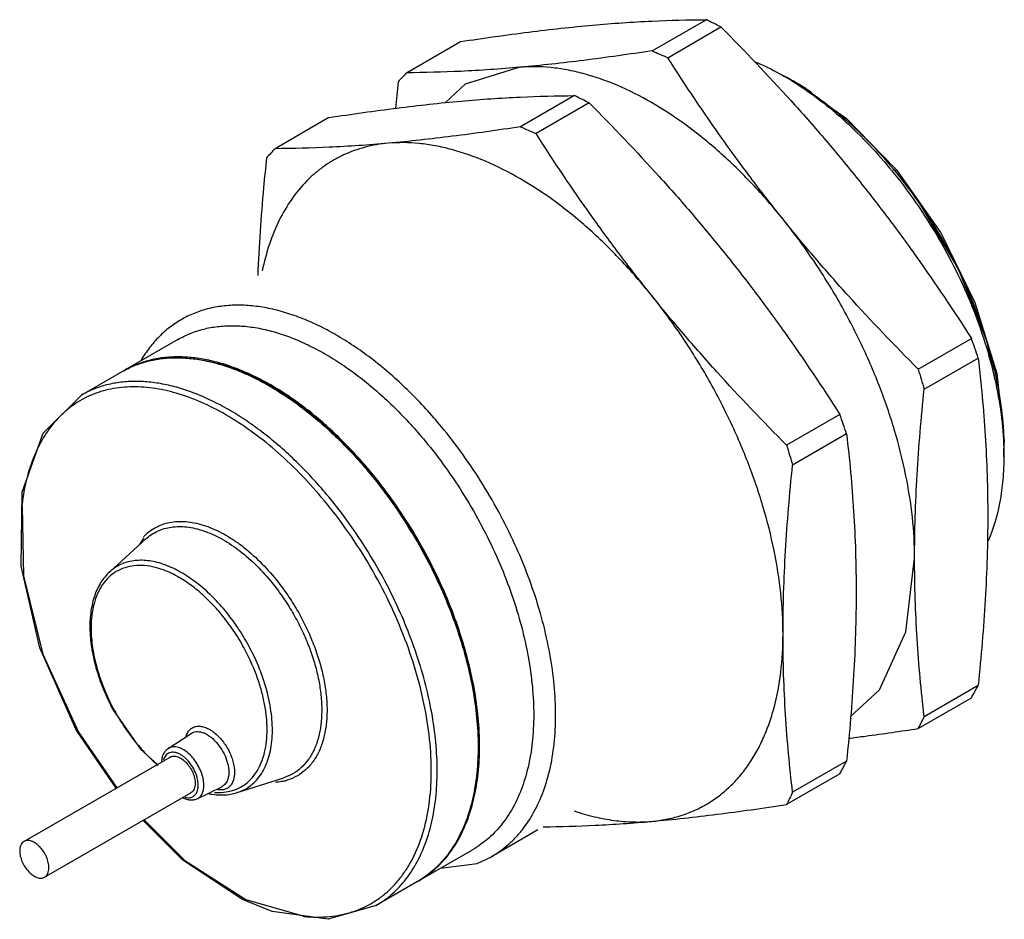
# Model space of a CAD drawing. Units: millimetres. Extents: x 7.1 to 54.7, y 21.3 to 64.9.
import ezdxf

# ---------------------------------------------------------------- set-up
doc = ezdxf.new("R2010")
doc.units = ezdxf.units.MM
doc.header["$LTSCALE"] = 5.604869
doc.layers.get('0').update_dxf_attribs({"linetype": 'CONTINUOUS'})

msp = doc.modelspace()

# ---------------------------------------------------------------- linework, layer by layer
at = {"color": 7}
for p, q in [((37.658, 63.355), (40.267, 64.862)), ((38.411, 63.023), (40.984, 64.509)), ((25.787, 62.295), (28.397, 63.802)), ((44.48, 61.899), (44.473, 61.903)), ((33.903, 61.188), (31.294, 59.681)), ((34.62, 60.835), (32.047, 59.349)), ((22.033, 60.127), (19.423, 58.621)), ((49.442, 57.636), (49.47, 57.602)), ((49.384, 57.578), (49.405, 57.553)), ((49.384, 57.578), (50.527, 56.077)), ((50.527, 56.077), (52.47, 52.783)), ((14.73, 49.393), (12.091, 47.869)), ((50.526, 47.951), (53.1, 49.437)), ((50.814, 46.988), (53.424, 48.495)), ((12.043, 47.841), (10.063, 46.698)), ((12.114, 47.882), (12.093, 47.865)), ((12.117, 47.884), (12.114, 47.882)), ((46.736, 45.763), (44.162, 44.277)), ((47.06, 44.821), (44.45, 43.314)), ((23.999, 42.922), (24.01, 42.909)), ((23.999, 42.922), (24.009, 42.907)), ((24.033, 42.957), (24.052, 42.937)), ((24.034, 42.959), (24.052, 42.937)), ((24.069, 42.963), (24.054, 42.978)), ((24.069, 42.963), (24.056, 42.98)), ((11.43, 38.153), (13.177, 39.741)), ((12.869, 39.462), (13.099, 39.795)), ((50.814, 31.161), (53.424, 32.668)), ((50.526, 30.572), (53.1, 32.058)), ((14.26, 29.604), (15.363, 30.338)), ((7.284, 25.109), (14.355, 29.192)), ((47.06, 28.993), (44.45, 27.487)), ((17.596, 27.473), (19.845, 28.191)), ((46.736, 28.384), (44.162, 26.898)), ((15.665, 27.172), (16.852, 27.759)), ((8.284, 23.377), (15.355, 27.46)), ((32.133, 25.666), (29.885, 24.368)), ((26.36, 23.199), (28.98, 24.711)), ((26.314, 23.172), (24.313, 22.017)), ((26.311, 23.176), (26.293, 23.16)), ((26.361, 23.218), (26.354, 23.212)), ((26.36, 23.199), (26.363, 23.201)), ((26.369, 23.204), (26.361, 23.2)), ((26.363, 23.201), (26.37, 23.206))]:
    msp.add_line(p, q, dxfattribs=at)
for points in [[(31.259, 62.558), (28.623, 61.744), (27.648, 60.84)], [(44.476, 61.902), (47.058, 60.077), (49.388, 57.686)], [(49.47, 57.602), (51.615, 54.546), (53.269, 51.185), (54.319, 47.752)], [(52.47, 52.783), (53.843, 49.299), (54.229, 47.422)], [(54.319, 47.752), (54.688, 44.482), (54.659, 44.238)], [(11.744, 27.684), (9.813, 30.513), (8.05, 34.477), (7.15, 38.432), (7.203, 42.007), (8.21, 44.855), (10.063, 46.698)], [(7.192, 41.297), (7.26, 37.953), (8.196, 34.174), (9.92, 30.397), (11.773, 27.701)], [(47.236, 31.135), (48.646, 32.443), (49.918, 35.254), (50.351, 38.807)], [(11.617, 31.439), (12.914, 29.575), (13.742, 28.838)], [(24.313, 22.017), (21.999, 21.342), (19.282, 21.724), (17.845, 22.308), (14.965, 24.2), (13.049, 26.129)], [(13.09, 26.152), (15.063, 24.18), (18.017, 22.299), (20.773, 21.515)], [(27.423, 23.812), (29.192, 24.035), (29.885, 24.368)]]:
    msp.add_lwpolyline(points, dxfattribs=at)
for centre, radius, start, end in [((11.195, 4.939), 66.604, 63.43187, 64.1192), ((67.476, 129.932), 72.949, 245.87318, 246.51956), ((104.484, -12.206), 108.368, 136.56922, 136.88589), ((38.39, 50.993), 12.491, 61.6093, 63.1081), ((36.846, 49.627), 14.423, 58.4473, 59.9973), ((39.326, 52.62), 10.614, 60.9955, 61.8695), ((39.052, 52.124), 11.181, 60.5981, 60.9546), ((134.148, 50.432), 109.37, 174.00307, 174.68145), ((4.906, 1.417), 66.434, 63.43099, 64.12008), ((60.954, 125.898), 72.556, 245.87144, 246.52131), ((97.51, -15.305), 107.529, 136.56798, 136.88712), ((30.699, 42.417), 23.943, 39.2647, 39.6146), ((31.608, 42.961), 23.002, 39.6146, 40.0485), ((31.516, 42.885), 23.121, 39.3702, 39.6147), ((31.911, 43.116), 22.682, 39.6148, 39.8057), ((32.131, 43.25), 22.508, 39.7277, 39.921), ((-29.621, 20.433), 87.658, 18.67118, 19.32236), ((14.419, 43.725), 4.753, 119.0208, 119.9976), ((136.699, 73.208), 89.798, 196.33532, 196.97662), ((-35.972, 16.763), 87.645, 18.67113, 19.32241), ((130.575, 69.605), 90.048, 196.33621, 196.97573), ((40.147, 43.745), 14.517, 0.008, 1.5602), ((42.024, 44.408), 12.664, 356.8513, 358.7702), ((18.023, 40.139), 10.907, 173.2575, 173.8565), ((16.53, 35.509), 6.06, 180.654, 181.7404), ((-15.234, 68.816), 77.593, 331.72359, 332.2333), ((110.386, 1.632), 66.489, 153.63334, 154.19793), ((16.09, 29.905), 1.01, 164.1961, 164.718), ((-22.187, 65.455), 78.259, 331.72576, 332.23113), ((19.29, 30.46), 2.495, 282.6553, 284.7983), ((104.384, -2.219), 66.892, 153.63504, 154.19623), ((23.916, 27.277), 4.754, 300.2889, 300.9516), ((21.524, 28.303), 6.855, 263.7759, 265.4704)]:
    msp.add_arc(centre, radius, start, end, dxfattribs=at)
for points, knots in [([(34.795, 64.599), (35.744, 64.684), (37.567, 64.811), (39.393, 64.857), (40.267, 64.862)], [0, 0, 0, 0, 0.521673, 1, 1, 1, 1]), ([(28.397, 63.802), (29.495, 63.968), (31.624, 64.27), (33.761, 64.507), (34.795, 64.599)], [0, 0, 0, 0, 0.517082, 1, 1, 1, 1]), ([(40.984, 64.509), (42.135, 63.349), (43.826, 61.577), (45.979, 59.132), (47.015, 57.882), (47.523, 57.251)], [0, 0, 0, 0, 0.501678, 0.751352, 1, 1, 1, 1]), ([(37.658, 63.355), (36.559, 63.189), (34.43, 62.887), (32.293, 62.65), (31.259, 62.558)], [0, 0, 0, 0, 0.517082, 1, 1, 1, 1]), ([(43.987, 55.21), (43.482, 55.838), (42.494, 57.107), (40.603, 59.691), (39.269, 61.682), (38.411, 63.023)], [0, 0, 0, 0, 0.251849, 0.502448, 1, 1, 1, 1]), ([(31.259, 62.558), (30.31, 62.473), (28.487, 62.346), (26.661, 62.3), (25.787, 62.295)], [0, 0, 0, 0, 0.521673, 1, 1, 1, 1]), ([(43.987, 55.21), (43.513, 55.8), (42.534, 56.925), (40.963, 58.453), (39.336, 59.773), (37.678, 60.863), (36.017, 61.705), (34.628, 62.196), (33.544, 62.444), (32.521, 62.591), (31.755, 62.602), (31.259, 62.558)], [0, 0, 0, 0, 0.149123, 0.293235, 0.430961, 0.561195, 0.683191, 0.796661, 0.850303, 0.901989, 1, 1, 1, 1]), ([(42.629, 62.831), (42.749, 62.781), (43.236, 62.567), (43.709, 62.32), (44.058, 62.118)], [0, 0, 0, 0, 0.243316, 1, 1, 1, 1]), ([(44.33, 61.981), (44.314, 61.989), (44.249, 62.024), (44.184, 62.057), (44.134, 62.082)], [0, 0, 0, 0, 0.248479, 1, 1, 1, 1]), ([(44.393, 61.918), (44.818, 61.658), (45.663, 61.079), (46.875, 60.081), (48.048, 58.945), (48.784, 58.116), (49.143, 57.683)], [0, 0, 0, 0, 0.23414, 0.479966, 0.735939, 1, 1, 1, 1]), ([(44.412, 61.914), (44.841, 61.666), (45.694, 61.11), (46.919, 60.137), (48.107, 59.016), (48.853, 58.192), (49.216, 57.761)], [0, 0, 0, 0, 0.232854, 0.478303, 0.734719, 1, 1, 1, 1]), ([(45.396, 61.264), (45.398, 61.265), (45.402, 61.269), (45.403, 61.276), (45.401, 61.282), (45.398, 61.288), (45.395, 61.294), (45.389, 61.301), (45.382, 61.311), (45.372, 61.321), (45.361, 61.332), (45.35, 61.343), (45.334, 61.356), (45.314, 61.373), (45.289, 61.393), (45.263, 61.413), (45.228, 61.439), (45.183, 61.471), (45.109, 61.521), (45.015, 61.583), (44.899, 61.655), (44.782, 61.726), (44.662, 61.796), (44.581, 61.842), (44.541, 61.865)], [0, 0, 0, 0, 0.006926, 0.012872, 0.018765, 0.0249, 0.03125, 0.0378, 0.051312, 0.065197, 0.07938, 0.093796, 0.108402, 0.138028, 0.168092, 0.198497, 0.229177, 0.291172, 0.35385, 0.480672, 0.608945, 0.738364, 0.868731, 1, 1, 1, 1]), ([(28.431, 60.925), (29.38, 61.01), (31.203, 61.137), (33.03, 61.183), (33.903, 61.188)], [0, 0, 0, 0, 0.521673, 1, 1, 1, 1]), ([(22.033, 60.127), (23.131, 60.294), (25.26, 60.596), (27.397, 60.833), (28.431, 60.925)], [0, 0, 0, 0, 0.517082, 1, 1, 1, 1]), ([(34.62, 60.835), (35.771, 59.675), (37.462, 57.903), (39.615, 55.458), (40.651, 54.208), (41.159, 53.577)], [0, 0, 0, 0, 0.501678, 0.751352, 1, 1, 1, 1]), ([(31.294, 59.681), (30.195, 59.514), (28.066, 59.213), (25.929, 58.976), (24.895, 58.884)], [0, 0, 0, 0, 0.517082, 1, 1, 1, 1]), ([(37.623, 51.535), (37.118, 52.164), (36.13, 53.433), (34.239, 56.016), (32.905, 58.007), (32.047, 59.349)], [0, 0, 0, 0, 0.251849, 0.502448, 1, 1, 1, 1]), ([(24.895, 58.884), (24.518, 58.85), (23.96, 58.755), (23.246, 58.535), (22.737, 58.327), (22.252, 58.075), (21.791, 57.78), (21.357, 57.443), (20.81, 56.934), (20.196, 56.19), (19.591, 55.155), (19.116, 53.984), (18.896, 53.145), (18.806, 52.71)], [0, 0, 0, 0, 0.121455, 0.180734, 0.239376, 0.297698, 0.356024, 0.414674, 0.473954, 0.595451, 0.722678, 0.857191, 1, 1, 1, 1]), ([(24.895, 58.884), (23.946, 58.799), (22.123, 58.672), (20.297, 58.626), (19.423, 58.621)], [0, 0, 0, 0, 0.521673, 1, 1, 1, 1]), ([(37.623, 51.535), (37.149, 52.126), (36.17, 53.251), (34.599, 54.778), (32.972, 56.099), (31.314, 57.189), (29.654, 58.03), (28.264, 58.522), (27.18, 58.77), (26.157, 58.917), (25.391, 58.928), (24.895, 58.884)], [0, 0, 0, 0, 0.149123, 0.293235, 0.430961, 0.561195, 0.683191, 0.796661, 0.850303, 0.901989, 1, 1, 1, 1]), ([(19.012, 58.185), (18.962, 57.705), (18.775, 55.809), (18.642, 53.907), (18.585, 52.486)], [0, 0, 0, 0, 0.253338, 1, 1, 1, 1]), ([(47.523, 57.251), (48.028, 56.622), (49.017, 55.353), (50.907, 52.77), (52.241, 50.779), (53.1, 49.437)], [0, 0, 0, 0, 0.251849, 0.502448, 1, 1, 1, 1]), ([(49.236, 57.57), (49.637, 57.08), (50.405, 56.061), (51.442, 54.447), (52.358, 52.759), (53.138, 51.023), (53.77, 49.268), (54.244, 47.523), (54.551, 45.816), (54.644, 44.689), (54.659, 44.14)], [0, 0, 0, 0, 0.129012, 0.259658, 0.390499, 0.520111, 0.647093, 0.770142, 0.888097, 1, 1, 1, 1]), ([(49.39, 57.551), (49.791, 57.062), (50.559, 56.044), (51.592, 54.429), (52.5, 52.738), (53.266, 51), (53.878, 49.246), (54.325, 47.507), (54.599, 45.812), (54.665, 44.697), (54.665, 44.155)], [0, 0, 0, 0, 0.129518, 0.260718, 0.392056, 0.522001, 0.649059, 0.771849, 0.889155, 1, 1, 1, 1]), ([(50.526, 47.951), (49.375, 49.112), (47.684, 50.883), (45.531, 53.328), (44.495, 54.578), (43.987, 55.21)], [0, 0, 0, 0, 0.501678, 0.751352, 1, 1, 1, 1]), ([(50.351, 38.807), (50.351, 39.469), (50.272, 40.83), (49.943, 42.9), (49.405, 45.024), (48.668, 47.168), (47.744, 49.294), (46.649, 51.367), (45.401, 53.352), (44.473, 54.606), (43.987, 55.21)], [0, 0, 0, 0, 0.110841, 0.228058, 0.350709, 0.477626, 0.607474, 0.738813, 0.870152, 1, 1, 1, 1]), ([(41.159, 53.577), (41.664, 52.948), (42.653, 51.679), (44.544, 49.095), (45.877, 47.105), (46.736, 45.763)], [0, 0, 0, 0, 0.251849, 0.502448, 1, 1, 1, 1]), ([(44.162, 44.277), (43.011, 45.437), (41.32, 47.209), (39.167, 49.654), (38.131, 50.904), (37.623, 51.535)], [0, 0, 0, 0, 0.501678, 0.751352, 1, 1, 1, 1]), ([(43.987, 35.133), (43.987, 35.795), (43.908, 37.156), (43.579, 39.226), (43.041, 41.35), (42.304, 43.493), (41.38, 45.62), (40.285, 47.693), (39.037, 49.677), (38.109, 50.931), (37.623, 51.535)], [0, 0, 0, 0, 0.110841, 0.228058, 0.350709, 0.477626, 0.607474, 0.738813, 0.870152, 1, 1, 1, 1]), ([(27.47, 45.17), (26.981, 45.762), (25.969, 46.872), (24.584, 48.103), (23.443, 48.947), (22.593, 49.496), (21.742, 49.968), (20.894, 50.358), (20.056, 50.665), (19.232, 50.886), (18.428, 51.02), (17.648, 51.066), (16.898, 51.023), (16.183, 50.891), (15.508, 50.67), (15.086, 50.465), (14.885, 50.348)], [0, 0, 0, 0, 0.156973, 0.306647, 0.378141, 0.447117, 0.513427, 0.576978, 0.637745, 0.695772, 0.751185, 0.804203, 0.855141, 0.904409, 0.952506, 1, 1, 1, 1]), ([(14.885, 50.348), (14.691, 50.236), (14.316, 49.985), (13.804, 49.531), (13.344, 49.005), (13.079, 48.614), (12.956, 48.41)], [0, 0, 0, 0, 0.24305, 0.488977, 0.74049, 1, 1, 1, 1]), ([(14.73, 49.393), (14.921, 49.503), (15.322, 49.698), (15.963, 49.908), (16.642, 50.033), (17.355, 50.074), (18.095, 50.031), (18.859, 49.904), (19.642, 49.693), (20.438, 49.402), (21.243, 49.031), (22.052, 48.583), (22.859, 48.062), (23.944, 47.26), (25.259, 46.09), (26.221, 45.035), (26.686, 44.474)], [0, 0, 0, 0, 0.047494, 0.095591, 0.144859, 0.195797, 0.248815, 0.304228, 0.362255, 0.423022, 0.486573, 0.552883, 0.621859, 0.693353, 0.843027, 1, 1, 1, 1]), ([(12.113, 47.881), (12.305, 47.988), (12.706, 48.175), (13.347, 48.374), (14.025, 48.49), (14.735, 48.522), (15.472, 48.472), (16.232, 48.339), (17.009, 48.124), (17.8, 47.83), (18.6, 47.458), (19.402, 47.01), (20.203, 46.489), (21.278, 45.69), (22.583, 44.527), (23.537, 43.48), (23.999, 42.922)], [0, 0, 0, 0, 0.047446, 0.095556, 0.144883, 0.195909, 0.249027, 0.30454, 0.362654, 0.423488, 0.487081, 0.553401, 0.622358, 0.693802, 0.843294, 1, 1, 1, 1]), ([(24.056, 42.98), (23.591, 43.54), (22.63, 44.592), (21.316, 45.758), (20.234, 46.558), (19.428, 47.078), (18.62, 47.524), (17.817, 47.894), (17.021, 48.184), (16.24, 48.394), (15.477, 48.521), (14.738, 48.564), (14.027, 48.523), (13.349, 48.398), (12.708, 48.189), (12.308, 47.994), (12.117, 47.884)], [0, 0, 0, 0, 0.156959, 0.306609, 0.378092, 0.447057, 0.513358, 0.576904, 0.63767, 0.695698, 0.751118, 0.804146, 0.855098, 0.90438, 0.952493, 1, 1, 1, 1]), ([(15.396, 48.472), (16.128, 48.399), (17.248, 48.107), (18.68, 47.464), (19.797, 46.819), (20.906, 46.036), (21.994, 45.125), (23.048, 44.096), (23.711, 43.349), (24.034, 42.959)], [0, 0, 0, 0, 0.210464, 0.326358, 0.449252, 0.578781, 0.714311, 0.855063, 1, 1, 1, 1]), ([(53.424, 48.495), (53.497, 47.876), (53.628, 46.627), (53.775, 44.733), (53.867, 42.803), (53.887, 41.504), (53.887, 40.849)], [0, 0, 0, 0, 0.243867, 0.491524, 0.743462, 1, 1, 1, 1]), ([(22.019, 41.779), (21.554, 42.341), (20.592, 43.396), (19.277, 44.565), (18.193, 45.367), (17.385, 45.889), (16.577, 46.337), (15.771, 46.708), (14.975, 46.999), (14.192, 47.209), (13.428, 47.336), (12.688, 47.38), (11.976, 47.339), (11.296, 47.213), (10.655, 47.004), (10.254, 46.809), (10.063, 46.698)], [0, 0, 0, 0, 0.156973, 0.306647, 0.378141, 0.447117, 0.513427, 0.576978, 0.637745, 0.695772, 0.751185, 0.804203, 0.855141, 0.904409, 0.952506, 1, 1, 1, 1]), ([(21.81, 41.593), (21.461, 42.014), (20.745, 42.818), (19.603, 43.914), (18.423, 44.87), (17.223, 45.672), (16.019, 46.308), (14.828, 46.768), (13.667, 47.045), (12.552, 47.133), (11.499, 47.03), (10.526, 46.734), (9.65, 46.248), (8.887, 45.581), (8.25, 44.747), (7.747, 43.76), (7.383, 42.637), (7.241, 41.836), (7.192, 41.42)], [0, 0, 0, 0, 0.083148, 0.163622, 0.240741, 0.313989, 0.382982, 0.447552, 0.507771, 0.56402, 0.617019, 0.667834, 0.717803, 0.768383, 0.820946, 0.876609, 0.93615, 1, 1, 1, 1]), ([(50.351, 38.807), (50.351, 39.475), (50.373, 40.821), (50.465, 42.854), (50.613, 44.914), (50.742, 46.295), (50.814, 46.988)], [0, 0, 0, 0, 0.244216, 0.492584, 0.744687, 1, 1, 1, 1]), ([(29.885, 24.368), (30.03, 24.451), (30.313, 24.634), (30.71, 24.951), (31.079, 25.31), (31.536, 25.849), (32.031, 26.629), (32.484, 27.695), (32.801, 28.888), (32.977, 30.193), (33.011, 31.591), (32.903, 33.066), (32.655, 34.597), (32.271, 36.164), (31.754, 37.748), (31.113, 39.326), (30.356, 40.878), (29.492, 42.383), (28.534, 43.821), (27.834, 44.732), (27.47, 45.17)], [0, 0, 0, 0, 0.021714, 0.043573, 0.065717, 0.088277, 0.135063, 0.184743, 0.237816, 0.294526, 0.354897, 0.418768, 0.48583, 0.555657, 0.627731, 0.701465, 0.776226, 0.851344, 0.926167, 1, 1, 1, 1]), ([(47.06, 44.821), (47.133, 44.202), (47.264, 42.953), (47.411, 41.059), (47.503, 39.129), (47.523, 37.83), (47.523, 37.174)], [0, 0, 0, 0, 0.243867, 0.491524, 0.743462, 1, 1, 1, 1]), ([(26.686, 44.474), (27.031, 44.057), (27.696, 43.192), (28.606, 41.826), (29.427, 40.396), (30.147, 38.922), (30.756, 37.422), (31.246, 35.918), (31.612, 34.429), (31.847, 32.974), (31.949, 31.573), (31.917, 30.245), (31.749, 29.006), (31.449, 27.872), (31.018, 26.859), (30.548, 26.119), (30.114, 25.607), (29.763, 25.266), (29.387, 24.964), (29.118, 24.791), (28.98, 24.711)], [0, 0, 0, 0, 0.073833, 0.148656, 0.223774, 0.298535, 0.372269, 0.444343, 0.51417, 0.581232, 0.645103, 0.705474, 0.762184, 0.815257, 0.864937, 0.911723, 0.934283, 0.956427, 0.978286, 1, 1, 1, 1]), ([(54.665, 43.747), (54.665, 43.369), (54.635, 42.631), (54.453, 41.244), (54.171, 40.252), (53.909, 39.644)], [0, 0, 0, 0, 0.270329, 0.527112, 1, 1, 1, 1]), ([(24.01, 42.909), (24.353, 42.494), (25.013, 41.635), (25.918, 40.277), (26.733, 38.857), (27.45, 37.392), (28.057, 35.903), (28.547, 34.408), (28.914, 32.927), (29.153, 31.48), (29.26, 30.086), (29.234, 28.762), (29.076, 27.525), (28.786, 26.392), (28.367, 25.377), (27.907, 24.632), (27.482, 24.115), (27.138, 23.77), (26.768, 23.464), (26.504, 23.286), (26.369, 23.204)], [0, 0, 0, 0, 0.073722, 0.148422, 0.223416, 0.298061, 0.371697, 0.443699, 0.513489, 0.580551, 0.644464, 0.704915, 0.761739, 0.814949, 0.86477, 0.911675, 0.934276, 0.956444, 0.978307, 1, 1, 1, 1]), ([(24.052, 42.937), (24.33, 42.602), (24.87, 41.91), (25.877, 40.461), (26.986, 38.549), (27.878, 36.54), (28.441, 34.909), (28.78, 33.7), (29.035, 32.507), (29.204, 31.341), (29.286, 30.211), (29.28, 29.127), (29.186, 28.099), (28.951, 26.85), (28.638, 25.965), (28.362, 25.432)], [0, 0, 0, 0, 0.069173, 0.139209, 0.280067, 0.419352, 0.487428, 0.553943, 0.618557, 0.680973, 0.740938, 0.798263, 0.852829, 0.904604, 1, 1, 1, 1]), ([(26.371, 23.205), (26.509, 23.285), (26.777, 23.459), (27.153, 23.761), (27.503, 24.102), (27.937, 24.615), (28.406, 25.356), (28.835, 26.369), (29.135, 27.503), (29.301, 28.742), (29.333, 30.07), (29.23, 31.47), (28.994, 32.924), (28.628, 34.413), (28.138, 35.916), (27.529, 37.414), (26.809, 38.888), (25.989, 40.317), (25.079, 41.682), (24.414, 42.546), (24.069, 42.963)], [0, 0, 0, 0, 0.021711, 0.04357, 0.065716, 0.08828, 0.135077, 0.184772, 0.23786, 0.294582, 0.354961, 0.418837, 0.4859, 0.555724, 0.627791, 0.701516, 0.776265, 0.85137, 0.92618, 1, 1, 1, 1]), ([(43.987, 35.133), (43.987, 35.801), (44.009, 37.147), (44.101, 39.18), (44.249, 41.24), (44.379, 42.62), (44.45, 43.314)], [0, 0, 0, 0, 0.244216, 0.492584, 0.744687, 1, 1, 1, 1]), ([(20.983, 21.47), (21.392, 21.438), (22.004, 21.446), (22.792, 21.588), (23.346, 21.756), (23.87, 21.985), (24.36, 22.275), (24.814, 22.624), (25.23, 23.03), (25.605, 23.491), (26.057, 24.187), (26.508, 25.193), (26.852, 26.55), (27.005, 28.052), (26.966, 29.671), (26.736, 31.378), (26.32, 33.14), (25.726, 34.924), (24.965, 36.695), (24.051, 38.419), (23.004, 40.064), (22.22, 41.098), (21.81, 41.593)], [0, 0, 0, 0, 0.049497, 0.073165, 0.096323, 0.119173, 0.141931, 0.164818, 0.188049, 0.211823, 0.236316, 0.28796, 0.343863, 0.404375, 0.469453, 0.538743, 0.611652, 0.687408, 0.765114, 0.843792, 0.922428, 1, 1, 1, 1]), ([(24.313, 22.017), (24.451, 22.096), (24.72, 22.27), (25.097, 22.571), (25.447, 22.912), (25.881, 23.424), (26.352, 24.165), (26.782, 25.178), (27.083, 26.311), (27.25, 27.55), (27.282, 28.879), (27.18, 30.28), (26.945, 31.734), (26.579, 33.224), (26.089, 34.728), (25.48, 36.227), (24.76, 37.702), (23.94, 39.132), (23.029, 40.498), (22.364, 41.362), (22.019, 41.779)], [0, 0, 0, 0, 0.021714, 0.043573, 0.065717, 0.088277, 0.135063, 0.184743, 0.237816, 0.294526, 0.354897, 0.418768, 0.48583, 0.555657, 0.627731, 0.701465, 0.776226, 0.851344, 0.926167, 1, 1, 1, 1]), ([(13.06, 39.85), (13.144, 39.939), (13.326, 40.103), (13.633, 40.303), (13.968, 40.453), (14.329, 40.551), (14.712, 40.596), (15.113, 40.589), (15.53, 40.53), (15.958, 40.419), (16.395, 40.258), (16.838, 40.047), (17.281, 39.79), (17.881, 39.379), (18.61, 38.758), (19.137, 38.186), (19.392, 37.879)], [0, 0, 0, 0, 0.049456, 0.098243, 0.147154, 0.196975, 0.248419, 0.302086, 0.358435, 0.417783, 0.480309, 0.54607, 0.61502, 0.68701, 0.839102, 1, 1, 1, 1]), ([(53.887, 40.849), (53.887, 40.181), (53.865, 38.835), (53.773, 36.802), (53.626, 34.742), (53.496, 33.361), (53.424, 32.668)], [0, 0, 0, 0, 0.244216, 0.492584, 0.744687, 1, 1, 1, 1]), ([(13.177, 39.741), (13.261, 39.819), (13.442, 39.96), (13.743, 40.129), (14.069, 40.251), (14.417, 40.325), (14.784, 40.352), (15.168, 40.33), (15.564, 40.26), (16.12, 40.101), (16.83, 39.781), (17.662, 39.236), (18.47, 38.54), (18.968, 37.999), (19.208, 37.709)], [0, 0, 0, 0, 0.048767, 0.09722, 0.146108, 0.196147, 0.247969, 0.302094, 0.358912, 0.418681, 0.547403, 0.688294, 0.839945, 1, 1, 1, 1]), ([(17.008, 36.274), (16.786, 36.542), (16.325, 37.042), (15.578, 37.686), (14.808, 38.19), (14.152, 38.486), (13.638, 38.633), (13.271, 38.697), (12.917, 38.718), (12.577, 38.693), (12.256, 38.625), (11.954, 38.512), (11.676, 38.356), (11.509, 38.225), (11.43, 38.153)], [0, 0, 0, 0, 0.160054, 0.311706, 0.452596, 0.581319, 0.641088, 0.697906, 0.752031, 0.803853, 0.853892, 0.90278, 0.951233, 1, 1, 1, 1]), ([(50.814, 31.161), (50.742, 31.78), (50.61, 33.029), (50.463, 34.923), (50.372, 36.853), (50.351, 38.152), (50.351, 38.807)], [0, 0, 0, 0, 0.243867, 0.491524, 0.743462, 1, 1, 1, 1]), ([(11.43, 38.153), (11.35, 38.08), (11.197, 37.92), (10.929, 37.551), (10.728, 37.12), (10.591, 36.649), (10.491, 36.126), (10.467, 35.717), (10.47, 35.44)], [0, 0, 0, 0, 0.110286, 0.223349, 0.460997, 0.587368, 0.719246, 1, 1, 1, 1]), ([(16.824, 36.104), (16.665, 36.296), (16.338, 36.661), (15.815, 37.155), (15.275, 37.58), (14.726, 37.929), (14.178, 38.197), (13.639, 38.377), (13.116, 38.468), (12.62, 38.466), (12.158, 38.37), (11.739, 38.18), (11.373, 37.9), (11.068, 37.537), (10.827, 37.098), (10.654, 36.592), (10.55, 36.027), (10.529, 35.631), (10.529, 35.426)], [0, 0, 0, 0, 0.082584, 0.162318, 0.238395, 0.310281, 0.377594, 0.440215, 0.498347, 0.552576, 0.603914, 0.653748, 0.703695, 0.755354, 0.810068, 0.868783, 0.932064, 1, 1, 1, 1]), ([(19.208, 37.709), (19.382, 37.499), (19.716, 37.062), (20.17, 36.371), (20.575, 35.647), (20.924, 34.901), (21.213, 34.145), (21.437, 33.39), (21.593, 32.647), (21.677, 31.927), (21.69, 31.242), (21.631, 30.601), (21.5, 30.013), (21.298, 29.489), (21.027, 29.035), (20.691, 28.659), (20.295, 28.37), (19.998, 28.24), (19.845, 28.191)], [0, 0, 0, 0, 0.075314, 0.151681, 0.228255, 0.304293, 0.379027, 0.451732, 0.521754, 0.588534, 0.651645, 0.710818, 0.766002, 0.817403, 0.865527, 0.911215, 0.955601, 1, 1, 1, 1]), ([(19.392, 37.879), (19.573, 37.659), (19.922, 37.203), (20.396, 36.48), (20.816, 35.722), (21.178, 34.942), (21.476, 34.151), (21.704, 33.362), (21.859, 32.587), (21.94, 31.839), (21.943, 31.128), (21.87, 30.466), (21.721, 29.862), (21.497, 29.325), (21.2, 28.866), (20.835, 28.492), (20.408, 28.211), (20.091, 28.091), (19.928, 28.048)], [0, 0, 0, 0, 0.075647, 0.152354, 0.229248, 0.30556, 0.380493, 0.453303, 0.523322, 0.58998, 0.652852, 0.711689, 0.766471, 0.81746, 0.865242, 0.910749, 0.955209, 1, 1, 1, 1]), ([(47.523, 37.174), (47.523, 36.507), (47.501, 35.161), (47.409, 33.128), (47.262, 31.068), (47.132, 29.687), (47.06, 28.993)], [0, 0, 0, 0, 0.244216, 0.492584, 0.744687, 1, 1, 1, 1]), ([(18.136, 34.603), (17.974, 34.9), (17.624, 35.476), (17.221, 36.016), (17.008, 36.274)], [0, 0, 0, 0, 0.50332, 1, 1, 1, 1]), ([(17.917, 34.486), (17.76, 34.774), (17.421, 35.331), (17.03, 35.854), (16.824, 36.104)], [0, 0, 0, 0, 0.50332, 1, 1, 1, 1]), ([(10.473, 35.325), (10.482, 35.01), (10.551, 34.361), (10.782, 33.383), (11.136, 32.396), (11.445, 31.755), (11.617, 31.439)], [0, 0, 0, 0, 0.231505, 0.478039, 0.73578, 1, 1, 1, 1]), ([(10.529, 35.426), (10.529, 35.109), (10.583, 34.449), (10.804, 33.451), (11.158, 32.437), (11.474, 31.778), (11.651, 31.453)], [0, 0, 0, 0, 0.22868, 0.47472, 0.733654, 1, 1, 1, 1]), ([(37.623, 26.079), (37.86, 26.101), (38.328, 26.166), (39.008, 26.335), (39.655, 26.574), (40.266, 26.882), (40.838, 27.257), (41.369, 27.698), (41.855, 28.202), (42.296, 28.768), (42.689, 29.392), (43.033, 30.072), (43.325, 30.805), (43.653, 31.868), (43.922, 33.316), (43.987, 34.514), (43.987, 35.133)], [0, 0, 0, 0, 0.058312, 0.115313, 0.17138, 0.226969, 0.28256, 0.338625, 0.395613, 0.453939, 0.513969, 0.576011, 0.640312, 0.707052, 0.848223, 1, 1, 1, 1]), ([(44.45, 27.487), (44.378, 28.105), (44.246, 29.355), (44.099, 31.249), (44.008, 33.179), (43.987, 34.478), (43.987, 35.133)], [0, 0, 0, 0, 0.243867, 0.491524, 0.743462, 1, 1, 1, 1]), ([(16.494, 27.483), (16.643, 27.472), (16.937, 27.475), (17.363, 27.557), (17.752, 27.718), (18.099, 27.956), (18.396, 28.265), (18.641, 28.64), (18.83, 29.076), (18.962, 29.565), (19.034, 30.1), (19.047, 30.676), (19, 31.283), (18.894, 31.913), (18.731, 32.558), (18.437, 33.433), (18.142, 34.072), (17.917, 34.486)], [0, 0, 0, 0, 0.051835, 0.101103, 0.148905, 0.196532, 0.245299, 0.29637, 0.350645, 0.40871, 0.470856, 0.537106, 0.607274, 0.681004, 0.757787, 0.837023, 1, 1, 1, 1]), ([(17.596, 27.473), (17.715, 27.511), (17.945, 27.607), (18.26, 27.812), (18.538, 28.073), (18.776, 28.387), (18.971, 28.751), (19.123, 29.159), (19.229, 29.609), (19.289, 30.094), (19.302, 30.61), (19.268, 31.151), (19.189, 31.713), (19.019, 32.491), (18.696, 33.473), (18.339, 34.23), (18.136, 34.603)], [0, 0, 0, 0, 0.046457, 0.092707, 0.139726, 0.188411, 0.239504, 0.293555, 0.350912, 0.411742, 0.476041, 0.543679, 0.614406, 0.687879, 0.84126, 1, 1, 1, 1]), ([(11.651, 31.453), (11.791, 31.196), (12.092, 30.696), (12.6, 29.993), (13.154, 29.353), (13.555, 28.968), (13.761, 28.79)], [0, 0, 0, 0, 0.257336, 0.512153, 0.760763, 1, 1, 1, 1]), ([(15.244, 30.443), (15.279, 30.491), (15.363, 30.577), (15.523, 30.661), (15.708, 30.693), (15.871, 30.677), (16.005, 30.642), (16.11, 30.603), (16.217, 30.552), (16.363, 30.468), (16.542, 30.335), (16.744, 30.142), (16.931, 29.917), (17.098, 29.668), (17.238, 29.402), (17.348, 29.128), (17.424, 28.855), (17.464, 28.59), (17.466, 28.343), (17.441, 28.186), (17.422, 28.114)], [0, 0, 0, 0, 0.045217, 0.08939, 0.135293, 0.185195, 0.212141, 0.240514, 0.270331, 0.301575, 0.368022, 0.439029, 0.513348, 0.589498, 0.665868, 0.740839, 0.81288, 0.880653, 0.943225, 1, 1, 1, 1]), ([(47.15, 30.098), (47.426, 30.133), (48.553, 30.28), (49.677, 30.443), (50.526, 30.572)], [0, 0, 0, 0, 0.244437, 1, 1, 1, 1]), ([(15.118, 30.179), (15.125, 30.204), (15.156, 30.297), (15.201, 30.385), (15.244, 30.443)], [0, 0, 0, 0, 0.263847, 1, 1, 1, 1]), ([(15.363, 30.338), (15.398, 30.362), (15.478, 30.401), (15.611, 30.428), (15.755, 30.424), (15.906, 30.389), (16.062, 30.325), (16.219, 30.233), (16.375, 30.116), (16.578, 29.925), (16.804, 29.641), (17.015, 29.258), (17.131, 28.917), (17.18, 28.649), (17.188, 28.519), (17.188, 28.457)], [0, 0, 0, 0, 0.042872, 0.087147, 0.134411, 0.185735, 0.241655, 0.302209, 0.367073, 0.435625, 0.580188, 0.728023, 0.870432, 0.937275, 1, 1, 1, 1]), ([(13.947, 28.993), (13.952, 29.056), (13.97, 29.177), (14.032, 29.348), (14.127, 29.496), (14.213, 29.573), (14.26, 29.604)], [0, 0, 0, 0, 0.265503, 0.518002, 0.760747, 1, 1, 1, 1]), ([(15.928, 28.235), (15.899, 28.347), (15.821, 28.571), (15.655, 28.887), (15.446, 29.171), (15.208, 29.408), (14.956, 29.581), (14.738, 29.667), (14.572, 29.689), (14.458, 29.683), (14.353, 29.656), (14.289, 29.623), (14.26, 29.604)], [0, 0, 0, 0, 0.143952, 0.292826, 0.440129, 0.579577, 0.706036, 0.816643, 0.866259, 0.912676, 0.956836, 1, 1, 1, 1]), ([(15.66, 28.181), (15.63, 28.301), (15.541, 28.539), (15.349, 28.862), (15.144, 29.095), (14.964, 29.243), (14.828, 29.329), (14.693, 29.39), (14.562, 29.424), (14.437, 29.43), (14.321, 29.407), (14.219, 29.355), (14.134, 29.276), (14.069, 29.173), (14.041, 29.094), (14.03, 29.052)], [0, 0, 0, 0, 0.151998, 0.308369, 0.458734, 0.528805, 0.594201, 0.654427, 0.709426, 0.759744, 0.806623, 0.851963, 0.898008, 0.946836, 1, 1, 1, 1]), ([(14.355, 29.192), (14.379, 29.206), (14.434, 29.229), (14.523, 29.242), (14.62, 29.235), (14.72, 29.208), (14.824, 29.162), (14.966, 29.075), (15.136, 28.924), (15.311, 28.701), (15.449, 28.447), (15.538, 28.183), (15.562, 28.003), (15.562, 27.918)], [0, 0, 0, 0, 0.042847, 0.087462, 0.135282, 0.187232, 0.243723, 0.304726, 0.438358, 0.582662, 0.729782, 0.871344, 1, 1, 1, 1]), ([(15.707, 27.834), (15.707, 27.861), (15.703, 27.978), (15.682, 28.095), (15.66, 28.181)], [0, 0, 0, 0, 0.237241, 1, 1, 1, 1]), ([(15.982, 27.83), (15.982, 27.862), (15.977, 27.998), (15.954, 28.134), (15.928, 28.235)], [0, 0, 0, 0, 0.237241, 1, 1, 1, 1]), ([(17.151, 28.158), (17.139, 28.113), (17.108, 28.028), (17.041, 27.914), (16.956, 27.822), (16.887, 27.777), (16.852, 27.759)], [0, 0, 0, 0, 0.273199, 0.527222, 0.766873, 1, 1, 1, 1]), ([(17.422, 28.114), (17.404, 28.049), (17.357, 27.927), (17.247, 27.772), (17.103, 27.662), (16.99, 27.623), (16.932, 27.612)], [0, 0, 0, 0, 0.273816, 0.524112, 0.761291, 1, 1, 1, 1]), ([(17.188, 28.457), (17.188, 28.43), (17.186, 28.33), (17.171, 28.229), (17.151, 28.158)], [0, 0, 0, 0, 0.264059, 1, 1, 1, 1]), ([(15.562, 27.918), (15.562, 27.867), (15.554, 27.771), (15.515, 27.638), (15.449, 27.531), (15.388, 27.479), (15.355, 27.46)], [0, 0, 0, 0, 0.289641, 0.549111, 0.782236, 1, 1, 1, 1]), ([(15.442, 27.274), (15.484, 27.295), (15.563, 27.357), (15.647, 27.488), (15.697, 27.651), (15.707, 27.771), (15.707, 27.834)], [0, 0, 0, 0, 0.217918, 0.450368, 0.709554, 1, 1, 1, 1]), ([(15.665, 27.172), (15.69, 27.184), (15.738, 27.214), (15.801, 27.271), (15.856, 27.339), (15.919, 27.449), (15.97, 27.614), (15.982, 27.755), (15.982, 27.83)], [0, 0, 0, 0, 0.108552, 0.21856, 0.332122, 0.451041, 0.709581, 1, 1, 1, 1]), ([(19.837, 28.026), (19.805, 28.018), (19.673, 27.992), (19.54, 27.975), (19.439, 27.968)], [0, 0, 0, 0, 0.246628, 1, 1, 1, 1]), ([(15.665, 27.172), (15.614, 27.147), (15.503, 27.111), (15.326, 27.102), (15.146, 27.135), (15.031, 27.181), (14.974, 27.208)], [0, 0, 0, 0, 0.239115, 0.481706, 0.734213, 1, 1, 1, 1]), ([(15.065, 27.25), (15.131, 27.232), (15.231, 27.218), (15.358, 27.238), (15.416, 27.26), (15.442, 27.274)], [0, 0, 0, 0, 0.527134, 0.767853, 1, 1, 1, 1]), ([(16.211, 27.421), (16.447, 27.374), (16.805, 27.34), (17.27, 27.386), (17.49, 27.439), (17.596, 27.473)], [0, 0, 0, 0, 0.516008, 0.761116, 1, 1, 1, 1]), ([(16.818, 27.6), (16.805, 27.6), (16.753, 27.6), (16.701, 27.606), (16.662, 27.612)], [0, 0, 0, 0, 0.243126, 1, 1, 1, 1]), ([(16.932, 27.612), (16.923, 27.61), (16.885, 27.604), (16.847, 27.6), (16.818, 27.6)], [0, 0, 0, 0, 0.245781, 1, 1, 1, 1]), ([(37.623, 26.079), (38.68, 26.174), (40.291, 26.353), (42.468, 26.645), (43.592, 26.811), (44.162, 26.898)], [0, 0, 0, 0, 0.482678, 0.737608, 1, 1, 1, 1]), ([(33.891, 26.583), (34.21, 26.476), (34.845, 26.294), (35.798, 26.114), (36.723, 26.036), (37.328, 26.053), (37.623, 26.079)], [0, 0, 0, 0, 0.266771, 0.521711, 0.765737, 1, 1, 1, 1]), ([(32.397, 25.818), (33.233, 25.826), (34.977, 25.876), (36.718, 25.998), (37.623, 26.079)], [0, 0, 0, 0, 0.47926, 1, 1, 1, 1]), ([(7.284, 25.109), (7.251, 25.09), (7.189, 25.038), (7.123, 24.931), (7.084, 24.799), (7.076, 24.702), (7.076, 24.652)], [0, 0, 0, 0, 0.217766, 0.450897, 0.71037, 1, 1, 1, 1]), ([(8.491, 23.835), (8.491, 23.921), (8.467, 24.1), (8.377, 24.364), (8.24, 24.618), (8.065, 24.842), (7.868, 25.017), (7.689, 25.115), (7.549, 25.152), (7.452, 25.159), (7.363, 25.146), (7.308, 25.124), (7.284, 25.109)], [0, 0, 0, 0, 0.128689, 0.27028, 0.417432, 0.561773, 0.695446, 0.81271, 0.864675, 0.912509, 0.957139, 1, 1, 1, 1]), ([(7.076, 24.652), (7.076, 24.566), (7.1, 24.386), (7.19, 24.122), (7.327, 23.868), (7.502, 23.645), (7.7, 23.47), (7.878, 23.372), (8.018, 23.334), (8.115, 23.327), (8.205, 23.34), (8.259, 23.363), (8.284, 23.377)], [0, 0, 0, 0, 0.128689, 0.27028, 0.417432, 0.561773, 0.695446, 0.81271, 0.864675, 0.912509, 0.957139, 1, 1, 1, 1]), ([(8.284, 23.377), (8.316, 23.396), (8.378, 23.448), (8.444, 23.556), (8.483, 23.688), (8.491, 23.784), (8.491, 23.835)], [0, 0, 0, 0, 0.217766, 0.450897, 0.71037, 1, 1, 1, 1])]:
    msp.add_open_spline(points, degree=3, knots=knots, dxfattribs=at)

doc.saveas('drawing.dxf')
